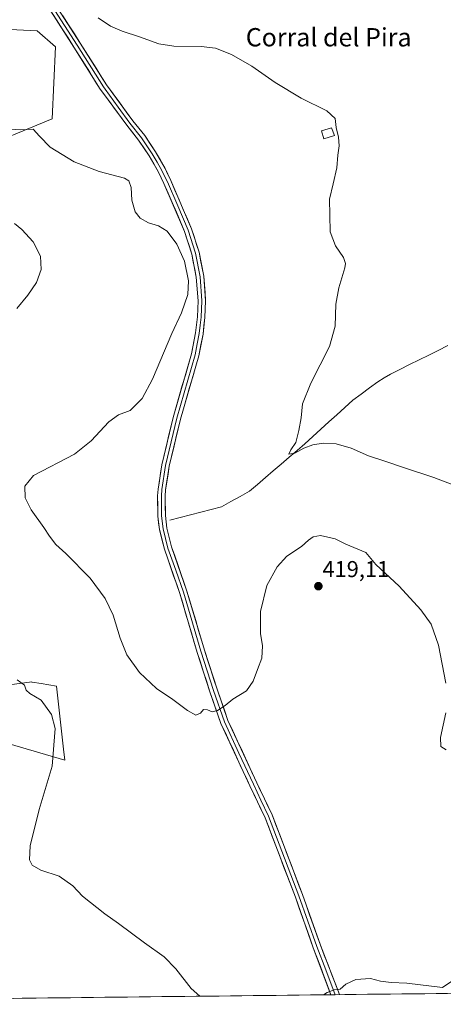
# Model space of a CAD drawing. Units: metres. Extents: x 576977 to 580427, y 4708038 to 4710390.
# Drawn here: x 577327 to 577512, y 4708039 to 4708469 of the extents above; entities that cross this region are included whole.
import ezdxf
from ezdxf.enums import TextEntityAlignment as Align

# ---------------------------------------------------------------- set-up
doc = ezdxf.new("R2010")
doc.units = ezdxf.units.M
doc.header["$MEASUREMENT"] = 0
for name, color, linetype, lineweight in [('Arbolado forestal CxS', 92, 'Continuous', 0), ('Carátula', 7, 'Continuous', 5), ('Corriente natural lineal', 142, 'Continuous', 13), ('Cultivos herbáceos CxS', 92, 'Continuous', 0), ('Curva de nivel normal', 36, 'Continuous', 0), ('Edificación industrial', 135, 'Continuous', 13), ('Edificación industrial Cxs', 135, 'Continuous', 13), ('Layer 0', 7, 'Continuous', 0), ('Municipio CxS', 142, 'Continuous', 0), ('Punto de cota en terreno', 7, 'Continuous', 0), ('Rótulo de punto de cota en terreno', 19, 'Continuous', 0), ('Texto cartográfico', 19, 'Continuous', 0)]:
    doc.layers.add(name, color=color, linetype=linetype, lineweight=lineweight)
doc.styles.add('Arial', font='txt', dxfattribs={"height": 0.2})

# ---------------------------------------------------------------- blocks, each defined once
blk = doc.blocks.new('*U150')
at = {"layer": 'Cultivos herbáceos CxS', "color": 92, "linetype": 'Continuous', "lineweight": 0}
for points in [[(577299.02, 4708159.66, 426.12), (577346.25, 4708145.78, 418.97), (577345.71, 4708150.69, 418.93), (577342.66, 4708178.13, 418.59), (577335.96, 4708179.25, 418.82), (577332.06, 4708179.9, 419.29), (577331.97, 4708179.91, 419.3), (577331.87, 4708179.93, 419.31), (577302.3, 4708176.08, 423.52)], [(577886.29, 4708048.27, 423.87), (577093.61, 4708039.3, 419.43)], [(577306.16, 4708411.38, 417.3), (577340.82, 4708425.61, 414.17), (577342.28, 4708457, 411.65), (577334.21, 4708464.04, 411.68), (577310.39, 4708465.21, 412.8)]]:
    blk.add_polyline3d(points, dxfattribs=at)
blk = doc.blocks.new('*U156')
at = {"layer": 'Arbolado forestal CxS', "color": 92, "linetype": 'Continuous', "lineweight": 0}
for points in [[(577113.3059, 4708147.34, 419.652), (577116.4745, 4708176.2345, 419.793), (577102.2529, 4708188.9193, 420.7524), (577087.8743, 4708202.4003, 421.0433), (577085.1773, 4708210.4885, 421.2306), (577087.7567, 4708226.8283, 421.8897), (577097.6125, 4708238.4441, 422.956), (577114.1679, 4708248.6195, 422.7173), (577123.2437, 4708253.2095, 421.6826), (577134.4639, 4708258.8837, 419.9745), (577136.6071, 4708257.9805, 419.7421), (577138.9891, 4708256.9767, 419.0819), (577144.5751, 4708254.624, 417.9364), (577143.1511, 4708248.8741, 418.0152), (577131.9709, 4708209.853, 419.0834), (577115.5847, 4708155.0355, 419.6608), (577113.3059, 4708147.34, 419.652)], [(577181.1607, 4708088.8485, 425.809), (577161.8233, 4708093.2273, 424.3129), (577158.7865, 4708104.7821, 424.3407), (577140.2989, 4708119.0897, 421.8966), (577129.7169, 4708121.2801, 420.6175), (577125.3403, 4708135.1495, 420.4137), (577122.4057, 4708136.4075, 420.254), (577126.9254, 4708151.6543, 420.537), (577143.3395, 4708206.5381, 420.6775), (577154.1729, 4708244.4407, 419.132), (577199.4095, 4708177.8543, 425.7609), (577220.1243, 4708172.2979, 427.4748), (577237.7707, 4708178.4283, 426.1186), (577260.4261, 4708191.1645, 425.7255), (577261.5219, 4708191.5965, 425.6857), (577286.9759, 4708201.6305, 421.2149), (577285.1505, 4708189.2215, 422.7697), (577286.6109, 4708182.6511, 423.7914), (577293.9073, 4708176.0831, 424.3895), (577302.3003, 4708176.0831, 423.516), (577331.8729, 4708179.9299, 419.3095), (577331.9685, 4708179.9141, 419.2978), (577332.0551, 4708179.8995, 419.2873), (577335.9597, 4708179.2487, 418.8175), (577342.6571, 4708178.1327, 418.5924), (577345.7065, 4708150.6863, 418.9327), (577346.2513, 4708145.7795, 418.9721), (577299.0169, 4708159.6559, 426.1177), (577274.4789, 4708157.0443, 427.4113), (577192.8375, 4708128.9975, 429.6153), (577191.3771, 4708105.2725, 427.8159), (577188.4575, 4708089.2131, 426.1698), (577181.1607, 4708088.8485, 425.809)]]:
    blk.add_polyline3d(points, close=True, dxfattribs=at)
blk = doc.blocks.new('*U176')
at = {"layer": 'Curva de nivel normal', "color": 36, "linetype": 'Continuous', "lineweight": 0}
blk.add_polyline3d([(577360.82, 4708469.66, 410), (577366.33, 4708466.04, 410), (577371.33, 4708463.86, 410), (577378.95, 4708461.45, 410), (577387.35, 4708458.34, 410), (577393.95, 4708457.32, 410), (577405.82, 4708457.19, 410), (577412.05, 4708456.42, 410), (577419.07, 4708453.78, 410), (577427.95, 4708448.65, 410), (577438.18, 4708441.56, 410), (577449.52, 4708434.66, 410), (577460.72, 4708429.14, 410), (577464.3, 4708425.77, 410), (577464.82, 4708421.86, 410), (577465.8, 4708417.58, 410), (577466.04, 4708413.92, 410), (577465.5, 4708409.81, 410), (577465.06, 4708404.32, 410), (577463.53, 4708397.25, 410), (577461.88, 4708390.6, 410), (577462.06, 4708383.59, 410), (577462.25, 4708376.31, 410), (577464.5, 4708370.16, 410), (577468.03, 4708365.2, 410), (577468.92, 4708362.55, 410), (577468.64, 4708360.62, 410), (577465.94, 4708351.86, 410), (577464.71, 4708344.8, 410), (577464.39, 4708335.12, 410), (577461.85, 4708326.29, 410), (577453.74, 4708310.36, 410), (577450.15, 4708301.26, 410), (577449.52, 4708295.24, 410), (577448.44, 4708289.66, 410), (577447.24, 4708284.48, 410), (577444.95, 4708281.15, 410), (577444.19, 4708279.32, 410), (577446.78, 4708279.83, 410), (577450.65, 4708281.96, 410), (577454.68, 4708283.41, 410), (577459.1, 4708284.06, 410), (577464.75, 4708283.81, 410), (577471.3, 4708282.02, 410), (577478.86, 4708278.58, 410), (577486.49, 4708276.18, 410), (577493.69, 4708273.72, 410), (577507.43, 4708269.13, 410), (577530.67, 4708260.31, 410)], dxfattribs=at)
blk = doc.blocks.new('*U181')
at = {"layer": 'Curva de nivel normal', "color": 36, "linetype": 'Continuous', "lineweight": 0}
for points in [[(577322.27, 4708421.1, 415), (577326.94, 4708420.82, 415), (577332.49, 4708421.14, 415), (577335.19, 4708418.11, 415), (577339.87, 4708413.24, 415), (577350.46, 4708406.88, 415), (577361.37, 4708402.61, 415), (577372.44, 4708399.75, 415), (577374.24, 4708398.6, 415), (577375.24, 4708395.7, 415), (577375.6, 4708390.1, 415), (577377.08, 4708385.01, 415), (577379.27, 4708382.31, 415), (577382.87, 4708380.24, 415), (577387.27, 4708378.9, 415), (577390.97, 4708376.69, 415), (577395.29, 4708370.92, 415), (577398.52, 4708363.56, 415), (577400.27, 4708354.97, 415), (577399.96, 4708348.94, 415), (577397.2, 4708341.01, 415), (577393.02, 4708332.03, 415), (577384.58, 4708312.03, 415), (577380.15, 4708303.59, 415), (577374.79, 4708298.36, 415), (577369.75, 4708296.51, 415), (577365.5, 4708293.46, 415), (577357.8, 4708285.2, 415), (577350.5, 4708279.26, 415), (577332.66, 4708270.04, 415), (577328.84, 4708265.36, 415), (577328.94, 4708260.32, 415), (577331.59, 4708255.04, 415), (577337.11, 4708247.37, 415), (577339.57, 4708243.58, 415), (577342.41, 4708239.85, 415), (577346.69, 4708235.94, 415), (577357.42, 4708225.17, 415), (577364, 4708216.4, 415), (577367.39, 4708209.04, 415), (577370.41, 4708199.07, 415), (577373.4, 4708191.8, 415), (577378.9, 4708184.02, 415), (577386.4, 4708177.08, 415), (577393.43, 4708172.33, 415), (577399.94, 4708167.45, 415), (577403.52, 4708165.52, 415), (577405.49, 4708166.26, 415), (577406.82, 4708167.91, 415), (577408.66, 4708167.84, 415), (577410.66, 4708166.91, 415), (577412.99, 4708167.46, 415), (577416.33, 4708169.66, 415), (577419.66, 4708172.47, 415), (577425.66, 4708176.08, 415), (577428.6, 4708180.31, 415), (577430.42, 4708185.45, 415), (577432.35, 4708190.32, 415), (577432.58, 4708195.76, 415), (577431.77, 4708201.05, 415), (577431.74, 4708210.71, 415), (577434.46, 4708222.07, 415), (577439.06, 4708230.23, 415), (577443.32, 4708234.87, 415), (577449.65, 4708239.07, 415), (577452.65, 4708241.75, 415), (577454.7, 4708243.22, 415), (577457.92, 4708243.84, 415), (577464.32, 4708242.38, 415), (577469.01, 4708240.06, 415), (577477.72, 4708236.44, 415), (577482.18, 4708231.22, 415), (577492.36, 4708221.69, 415), (577501.77, 4708211.48, 415), (577506.22, 4708205.15, 415), (577509.54, 4708195.97, 415), (577512.65, 4708179.46, 415)], [(577512.64, 4708166.4, 415), (577510.41, 4708155.72, 415), (577510.54, 4708151.78, 415), (577512.86, 4708150.36, 415)]]:
    blk.add_polyline3d(points, dxfattribs=at)
blk = doc.blocks.new('*U185')
at = {"layer": 'Curva de nivel normal', "color": 36, "linetype": 'Continuous', "lineweight": 0}
for points in [[(577405.21, 4708042.82, 420), (577401.43, 4708046.24, 420), (577394.8, 4708054.83, 420), (577389.76, 4708059.96, 420), (577381.04, 4708066.12, 420), (577369.78, 4708074.56, 420), (577363.84, 4708078.73, 420), (577353.98, 4708086.43, 420), (577349.76, 4708091.06, 420), (577343.85, 4708095.22, 420), (577335.78, 4708097.88, 420), (577332.09, 4708100.02, 420), (577330.84, 4708102.37, 420), (577331.23, 4708108.37, 420), (577335.05, 4708124.25, 420), (577340.78, 4708143.21, 420), (577342.1, 4708159.58, 420), (577340.5, 4708165.71, 420), (577336.02, 4708172.07, 420), (577331.03, 4708174.96, 420), (577329.46, 4708176.36, 420), (577328.64, 4708178.57, 420), (577325.53, 4708180.91, 420)], [(577571.29, 4708044.7, 420), (577566.56, 4708045.89, 420), (577541.02, 4708053.88, 420), (577528.98, 4708055.91, 420), (577522.98, 4708054.53, 420), (577518.32, 4708051.49, 420), (577511.26, 4708046.65, 420), (577495.65, 4708048.46, 420), (577488.85, 4708048.81, 420), (577484.12, 4708049.41, 420), (577479.85, 4708050.51, 420), (577473.32, 4708050.15, 420), (577468.98, 4708048.02, 420), (577466.56, 4708045.96, 420), (577463.97, 4708045.68, 420), (577460.9, 4708044.43, 420), (577459.26, 4708043.44, 420)]]:
    blk.add_polyline3d(points, dxfattribs=at)
blk = doc.blocks.new('5PATER')
at = {"layer": 'Carátula', "linetype": 'Continuous', "lineweight": 5}
h = blk.add_hatch(color=250, dxfattribs=at)
edge = h.paths.add_edge_path()
edge.add_ellipse((0, 0.01), major_axis=(-1.33, -1.34), ratio=0.999422, start_angle=0, end_angle=360)

msp = doc.modelspace()

# ---------------------------------------------------------------- linework, layer by layer
at = {"layer": 'Arbolado forestal CxS', "color": 92, "linetype": 'Continuous', "lineweight": 0}
for points in [[(577310.39, 4708465.21, 412.8), (577334.21, 4708464.04, 411.68), (577342.28, 4708457, 411.65), (577340.82, 4708425.61, 414.17), (577306.16, 4708411.38, 417.3)], [(577306.16, 4708411.38, 417.3), (577340.82, 4708425.61, 414.17), (577342.28, 4708457, 411.65), (577334.21, 4708464.04, 411.68), (577310.39, 4708465.21, 412.8)], [(577299.02, 4708159.66, 426.12), (577346.25, 4708145.78, 418.97), (577345.71, 4708150.69, 418.93), (577342.66, 4708178.13, 418.59), (577335.96, 4708179.25, 418.82), (577332.06, 4708179.9, 419.29), (577331.97, 4708179.91, 419.3), (577331.87, 4708179.93, 419.31), (577302.3, 4708176.08, 423.52)]]:
    msp.add_polyline3d(points, dxfattribs=at)
at = {"layer": 'Corriente natural lineal', "color": 142, "linetype": 'Continuous', "lineweight": 13}
msp.add_polyline3d([(577392.23, 4708250.6, 412.46), (577396.74, 4708251.75, 412.19), (577401.24, 4708252.9, 411.55), (577405.75, 4708254.05, 411.48), (577410.25, 4708255.2, 411.79), (577414.76, 4708256.35, 411.51), (577418.83, 4708258.63, 410.76), (577422.89, 4708260.91, 410.98), (577426.96, 4708263.19, 410.57), (577430.42, 4708266.14, 410.72), (577433.88, 4708269.1, 410.51), (577437.34, 4708272.05, 410.43), (577440.8, 4708275, 410.31), (577444.26, 4708277.95, 410.08), (577447.72, 4708280.91, 409.97), (577451.18, 4708283.86, 409.75), (577454.66, 4708287.03, 409.68), (577458.14, 4708290.2, 409.55), (577461.62, 4708293.37, 409.42), (577465.09, 4708296.53, 409.41), (577468.57, 4708299.7, 409.33), (577472.05, 4708302.87, 409.3), (577475.69, 4708305.55, 409.28), (577479.34, 4708308.22, 409.22), (577482.98, 4708310.9, 408.96), (577485.72, 4708312.58, 408.85), (577488.46, 4708314.26, 408.85), (577492.64, 4708316.33, 408.81), (577496.83, 4708318.41, 408.59), (577501.01, 4708320.48, 408.44), (577505.2, 4708322.56, 408.36), (577509.38, 4708324.63, 408.33), (577513.57, 4708326.71, 408.19)], dxfattribs=at)
at = {"layer": 'Cultivos herbáceos CxS', "color": 92, "linetype": 'Continuous', "lineweight": 0}
for points in [[(577306.16, 4708411.38, 417.3), (577340.82, 4708425.61, 414.17), (577342.28, 4708457, 411.65), (577334.21, 4708464.04, 411.68), (577310.39, 4708465.21, 412.8)], [(577299.02, 4708159.66, 426.12), (577346.25, 4708145.78, 418.97), (577345.71, 4708150.69, 418.93), (577342.66, 4708178.13, 418.59), (577335.96, 4708179.25, 418.82), (577332.06, 4708179.9, 419.29), (577331.97, 4708179.91, 419.3), (577331.87, 4708179.93, 419.31), (577302.3, 4708176.08, 423.52)], [(577886.29, 4708048.27, 423.87), (577093.61, 4708039.3, 419.43)]]:
    msp.add_polyline3d(points, dxfattribs=at)
at = {"layer": 'Curva de nivel normal', "color": 36, "linetype": 'Continuous', "lineweight": 0}
msp.add_polyline3d([(577325.29, 4708342.85, 420), (577330.23, 4708348.64, 420), (577333.9, 4708354.18, 420), (577335.97, 4708359.94, 420), (577335.64, 4708365.69, 420), (577332.44, 4708371.94, 420), (577327.61, 4708377.36, 420), (577324.36, 4708379.96, 420)], dxfattribs=at)
at = {"layer": 'Edificación industrial', "color": 135, "linetype": 'Continuous', "lineweight": 13}
msp.add_polyline3d([(577464.07, 4708418.36, 410.16), (577459.46, 4708416.94, 410.67), (577458.35, 4708420.4, 410.64), (577462.76, 4708421.72, 410.3), (577464.07, 4708418.36, 410.16)], dxfattribs=at)
at = {"layer": 'Edificación industrial Cxs', "color": 135, "linetype": 'Continuous', "lineweight": 13}
msp.add_polyline3d([(577464.07, 4708418.36, 410.16), (577459.46, 4708416.94, 410.67), (577458.35, 4708420.4, 410.64), (577462.76, 4708421.72, 410.3), (577464.07, 4708418.36, 410.16)], close=True, dxfattribs=at)
at = {"layer": 'Layer 0', "linetype": 'Continuous', "lineweight": 0}
for points in [[(577462.52, 4708043.47), (577454.82, 4708063.92), (577446.98, 4708086.05), (577438.47, 4708108.41), (577433.78, 4708120.72), (577427.15, 4708134.6), (577414.49, 4708161.87), (577409.7, 4708175.69), (577404.09, 4708192.84), (577396.52, 4708218.57), (577389.77, 4708237.92), (577387.66, 4708246.49), (577386.92, 4708252.34), (577386.81, 4708261.17), (577387.04, 4708264.11), (577388.68, 4708274.73), (577393.63, 4708295.39), (577401.61, 4708323.07), (577403.4, 4708332.24), (577404.2, 4708339.2), (577404.51, 4708346.2), (577403.71, 4708356.51), (577401.73, 4708366.66), (577398.61, 4708376.52), (577389.6, 4708397.43), (577387.19, 4708402.36), (577383.12, 4708409.52), (577378.52, 4708416.35), (577373.42, 4708422.82), (577363.2, 4708436.68), (577361.78, 4708438.62), (577350.29, 4708456.95), (577332.42, 4708484.77)], [(577333.8, 4708485.68), (577351.69, 4708457.83), (577363.15, 4708439.55), (577363.86, 4708438.58), (577369.62, 4708430.75), (577374.73, 4708423.82), (577379.85, 4708417.33), (577384.52, 4708410.39), (577386.62, 4708406.71), (577388.65, 4708403.13), (577389.89, 4708400.58), (577391.1, 4708398.12), (577395.6, 4708387.66), (577400.16, 4708377.1), (577403.33, 4708367.07), (577405.35, 4708356.73), (577406.16, 4708346.23), (577405.85, 4708339.07), (577405.45, 4708335.59), (577405.04, 4708331.99), (577404.14, 4708327.4), (577403.21, 4708322.69), (577395.22, 4708294.97), (577392.78, 4708284.74), (577390.3, 4708274.41), (577388.68, 4708263.92), (577388.46, 4708261.12), (577388.52, 4708256.87), (577388.57, 4708252.46), (577389.29, 4708246.8), (577390.34, 4708242.51), (577391.35, 4708238.39), (577394.73, 4708228.72), (577398.09, 4708219.08), (577405.67, 4708193.33), (577411.26, 4708176.22), (577416.02, 4708162.49), (577422.35, 4708148.86), (577428.64, 4708135.3), (577431.96, 4708128.36), (577435.3, 4708121.37), (577437.65, 4708115.22), (577448.53, 4708086.62), (577452.45, 4708075.56), (577456.37, 4708064.5), (577460.22, 4708054.27), (577464.41, 4708043.49)], [(577335.18, 4708486.58), (577353.08, 4708458.71), (577364.51, 4708440.47), (577376.04, 4708424.82), (577381.18, 4708418.3), (577385.92, 4708411.26), (577390.11, 4708403.9), (577392.59, 4708398.8), (577401.7, 4708377.68), (577404.93, 4708367.48), (577406.98, 4708356.95), (577407.81, 4708346.25), (577407.49, 4708338.94), (577406.67, 4708331.73), (577404.81, 4708322.3), (577396.81, 4708294.55), (577391.92, 4708274.09), (577390.32, 4708263.72), (577390.11, 4708261.06), (577390.22, 4708252.57), (577390.91, 4708247.1), (577392.93, 4708238.86), (577399.66, 4708219.58), (577407.24, 4708193.82), (577412.82, 4708176.75), (577417.55, 4708163.11), (577430.13, 4708136), (577436.82, 4708122.02), (577450.08, 4708087.19), (577457.91, 4708065.07), (577466.3, 4708043.52), (577466.3, 4708043.52)], [(577464.41, 4708043.49), (577462.52, 4708043.47)], [(577466.3, 4708043.52), (577464.41, 4708043.49)]]:
    msp.add_lwpolyline(points, dxfattribs=at)
msp.add_polyline3d([(577345.41, 4708470.65, 410.66), (577347.97, 4708466.67, 410.72), (577350.52, 4708462.69, 410.8), (577353.08, 4708458.71, 410.96), (577355.37, 4708455.06, 411.11), (577357.65, 4708451.41, 411.27), (577359.94, 4708447.77, 411.39), (577362.22, 4708444.12, 411.69), (577364.51, 4708440.47, 411.84), (577367.39, 4708436.56, 412.11), (577370.28, 4708432.65, 412.32), (577373.16, 4708428.73, 412.59), (577376.04, 4708424.82, 412.75), (577378.61, 4708421.56, 412.88), (577381.18, 4708418.3, 413.02), (577383.55, 4708414.78, 413.19), (577385.92, 4708411.26, 413.35), (577388.02, 4708407.58, 413.49), (577390.11, 4708403.9, 413.55), (577391.35, 4708401.35, 413.7), (577392.59, 4708398.8, 413.82), (577394.41, 4708394.58, 413.9), (577396.23, 4708390.35, 414.11), (577398.06, 4708386.13, 414.21), (577399.88, 4708381.9, 414.28), (577401.7, 4708377.68, 414.41), (577402.78, 4708374.28, 414.45), (577403.85, 4708370.88, 414.42), (577404.93, 4708367.48, 414.42), (577405.61, 4708363.97, 414.48), (577406.3, 4708360.46, 414.51), (577406.98, 4708356.95, 414.49), (577407.26, 4708353.38, 414.45), (577407.53, 4708349.82, 414.38), (577407.81, 4708346.25, 414.3), (577407.65, 4708342.6, 414.25), (577407.49, 4708338.94, 414.18), (577407.08, 4708335.34, 414.13), (577406.67, 4708331.73, 414.06), (577405.74, 4708327.02, 413.9), (577404.81, 4708322.3, 413.81), (577403.48, 4708317.68, 413.79), (577402.14, 4708313.05, 413.74), (577400.81, 4708308.43, 413.65), (577399.48, 4708303.8, 413.61), (577398.14, 4708299.18, 413.54), (577396.81, 4708294.55, 413.54), (577395.83, 4708290.46, 413.46), (577394.85, 4708286.37, 413.38), (577393.88, 4708282.27, 413.31), (577392.9, 4708278.18, 413.25), (577391.92, 4708274.09, 413.15), (577391.39, 4708270.63, 413.09), (577390.85, 4708267.18, 413.05), (577390.32, 4708263.72, 412.99), (577390.11, 4708261.06, 412.85), (577390.17, 4708256.82, 412.63), (577390.22, 4708252.57, 412.49), (577390.57, 4708249.84, 412.52), (577390.91, 4708247.1, 412.57), (577391.92, 4708242.98, 412.69), (577392.93, 4708238.86, 412.71), (577394.28, 4708235, 412.74), (577395.62, 4708231.15, 412.81), (577396.97, 4708227.29, 412.87), (577398.31, 4708223.44, 412.89), (577399.66, 4708219.58, 412.96), (577400.92, 4708215.29, 413.1), (577402.19, 4708210.99, 413.27), (577403.45, 4708206.7, 413.45), (577404.71, 4708202.41, 413.61), (577405.98, 4708198.11, 413.75), (577407.24, 4708193.82, 414), (577408.64, 4708189.55, 414.19), (577410.03, 4708185.29, 414.3), (577411.43, 4708181.02, 414.43), (577412.82, 4708176.75, 414.66), (577414.4, 4708172.2, 414.84), (577415.97, 4708167.66, 415), (577417.55, 4708163.11, 415.22), (577419.65, 4708158.59, 415.39), (577421.74, 4708154.07, 415.54), (577423.84, 4708149.56, 415.77), (577425.94, 4708145.04, 415.94), (577428.03, 4708140.52, 416.12), (577430.13, 4708136, 416.24), (577431.8, 4708132.51, 416.37), (577433.48, 4708129.01, 416.56), (577435.15, 4708125.52, 416.7), (577436.82, 4708122.02, 416.86), (577438.48, 4708117.67, 417.04), (577440.14, 4708113.31, 417.16), (577441.79, 4708108.96, 417.34), (577443.45, 4708104.61, 417.46), (577445.11, 4708100.25, 417.61), (577446.77, 4708095.9, 417.78), (577448.42, 4708091.54, 417.93), (577450.08, 4708087.19, 418.08), (577451.65, 4708082.77, 418.31), (577453.21, 4708078.34, 418.58), (577454.78, 4708073.92, 418.76), (577456.34, 4708069.49, 418.96), (577457.91, 4708065.07, 419.15), (577459.59, 4708060.76, 419.29), (577461.27, 4708056.45, 419.46), (577462.94, 4708052.14, 419.68), (577464.62, 4708047.83, 419.82), (577466.3, 4708043.52, 420.05), (577466.3, 4708043.52, 420.05), (577462.52, 4708043.47, 420.02), (577460.98, 4708047.56, 419.84), (577459.44, 4708051.65, 419.64), (577457.9, 4708055.74, 419.43), (577456.36, 4708059.83, 419.31), (577454.82, 4708063.92, 419.17), (577453.25, 4708068.35, 418.9), (577451.68, 4708072.77, 418.72), (577450.12, 4708077.2, 418.58), (577448.55, 4708081.62, 418.3), (577446.98, 4708086.05, 418.03), (577445.28, 4708090.52, 417.93), (577443.58, 4708094.99, 417.78), (577441.87, 4708099.47, 417.62), (577440.17, 4708103.94, 417.49), (577438.47, 4708108.41, 417.34), (577436.91, 4708112.51, 417.18), (577435.34, 4708116.62, 417.05), (577433.78, 4708120.72, 416.88), (577432.12, 4708124.19, 416.74), (577430.47, 4708127.66, 416.62), (577428.81, 4708131.13, 416.42), (577427.15, 4708134.6, 416.23), (577425.34, 4708138.5, 416.17), (577423.53, 4708142.39, 415.99), (577421.72, 4708146.29, 415.8), (577419.92, 4708150.18, 415.67), (577418.11, 4708154.08, 415.49), (577416.3, 4708157.97, 415.35), (577414.49, 4708161.87, 415.19), (577412.89, 4708166.48, 414.98), (577411.3, 4708171.08, 414.81), (577409.7, 4708175.69, 414.66), (577408.3, 4708179.98, 414.47), (577406.9, 4708184.27, 414.31), (577405.49, 4708188.55, 414.14), (577404.09, 4708192.84, 413.92), (577402.83, 4708197.13, 413.71), (577401.57, 4708201.42, 413.56), (577400.31, 4708205.71, 413.42), (577399.04, 4708209.99, 413.28), (577397.78, 4708214.28, 413.16), (577396.52, 4708218.57, 413.02), (577395.17, 4708222.44, 412.97), (577393.82, 4708226.31, 412.9), (577392.47, 4708230.18, 412.8), (577391.12, 4708234.05, 412.76), (577389.77, 4708237.92, 412.75), (577388.72, 4708242.21, 412.67), (577387.66, 4708246.49, 412.59), (577387.29, 4708249.42, 412.57), (577386.92, 4708252.34, 412.6), (577386.87, 4708256.76, 412.69), (577386.81, 4708261.17, 412.84), (577387.04, 4708264.11, 412.97), (577387.59, 4708267.65, 413.13), (577388.13, 4708271.19, 413.18), (577388.68, 4708274.73, 413.26), (577389.67, 4708278.86, 413.42), (577390.66, 4708282.99, 413.45), (577391.65, 4708287.13, 413.43), (577392.64, 4708291.26, 413.5), (577393.63, 4708295.39, 413.62), (577394.96, 4708300, 413.72), (577396.29, 4708304.62, 413.69), (577397.62, 4708309.23, 413.71), (577398.95, 4708313.84, 413.87), (577400.28, 4708318.46, 413.91), (577401.61, 4708323.07, 413.82), (577402.51, 4708327.66, 413.81), (577403.4, 4708332.24, 413.99), (577403.8, 4708335.72, 414.13), (577404.2, 4708339.2, 414.23), (577404.36, 4708342.7, 414.31), (577404.51, 4708346.2, 414.38), (577404.24, 4708349.64, 414.46), (577403.98, 4708353.07, 414.52), (577403.71, 4708356.51, 414.53), (577403.05, 4708359.89, 414.52), (577402.39, 4708363.28, 414.46), (577401.73, 4708366.66, 414.46), (577400.69, 4708369.95, 414.54), (577399.65, 4708373.23, 414.56), (577398.61, 4708376.52, 414.41), (577396.81, 4708380.7, 414.25), (577395.01, 4708384.88, 414.25), (577393.2, 4708389.07, 414.04), (577391.4, 4708393.25, 413.88), (577389.6, 4708397.43, 413.81), (577388.4, 4708399.9, 413.66), (577387.19, 4708402.36, 413.51), (577385.16, 4708405.94, 413.46), (577383.12, 4708409.52, 413.27), (577380.82, 4708412.94, 413.19), (577378.52, 4708416.35, 413.02), (577375.97, 4708419.59, 412.88), (577373.42, 4708422.82, 412.71), (577370.87, 4708426.29, 412.61), (577368.31, 4708429.75, 412.42), (577365.76, 4708433.22, 412.27), (577363.2, 4708436.68, 412), (577361.78, 4708438.62, 411.85), (577359.48, 4708442.29, 411.72), (577357.18, 4708445.95, 411.48), (577354.89, 4708449.62, 411.38), (577352.59, 4708453.28, 411.16), (577350.29, 4708456.95, 411.12), (577347.74, 4708460.92, 411.03), (577345.18, 4708464.9, 410.97), (577342.63, 4708468.87, 410.88), (577340.08, 4708472.85, 410.89)], dxfattribs=at)
at = {"layer": 'Municipio CxS', "color": 142, "linetype": 'Continuous', "lineweight": 0}
msp.add_polyline3d([(577513.43, 4708044.05, 420.09), (577508.44, 4708043.99, 420.08), (577503.45, 4708043.94, 420.12), (577498.46, 4708043.88, 420.19), (577493.47, 4708043.82, 420.21), (577488.48, 4708043.77, 420.2), (577483.5, 4708043.71, 420.23), (577478.51, 4708043.65, 420.25), (577473.52, 4708043.6, 420.19), (577468.53, 4708043.54, 420.09), (577463.54, 4708043.48, 420.03), (577458.55, 4708043.43, 419.96), (577453.56, 4708043.37, 419.88), (577448.58, 4708043.32, 419.84), (577443.59, 4708043.26, 419.83), (577438.6, 4708043.2, 419.81), (577433.61, 4708043.15, 419.7), (577428.62, 4708043.09, 419.61), (577423.63, 4708043.03, 419.62), (577418.64, 4708042.98, 419.67), (577413.66, 4708042.92, 419.74), (577408.67, 4708042.86, 419.84), (577403.68, 4708042.81, 419.99), (577398.69, 4708042.75, 420.23), (577393.7, 4708042.69, 420.56), (577388.71, 4708042.64, 420.9), (577383.73, 4708042.58, 421.21), (577378.74, 4708042.52, 421.51), (577373.75, 4708042.47, 421.81), (577368.76, 4708042.41, 422.12), (577363.77, 4708042.36, 422.43), (577358.78, 4708042.3, 422.72), (577353.79, 4708042.24, 423.04), (577348.81, 4708042.19, 423.37), (577343.82, 4708042.13, 423.67), (577338.83, 4708042.07, 423.94), (577333.84, 4708042.02, 424.19), (577328.85, 4708041.96, 424.41), (577323.86, 4708041.9, 424.59)], dxfattribs=at)

# ---------------------------------------------------------------- block references
at = {"layer": 'Arbolado forestal CxS', "color": 92, "linetype": 'Continuous', "lineweight": 0}
msp.add_blockref('*U156', (0, 0), dxfattribs=at)
at = {"layer": 'Cultivos herbáceos CxS', "color": 92, "linetype": 'Continuous', "lineweight": 0}
msp.add_blockref('*U150', (0, 0), dxfattribs=at)
at = {"layer": 'Curva de nivel normal', "color": 36, "linetype": 'Continuous', "lineweight": 0}
for name in ['*U176', '*U181', '*U185']:
    msp.add_blockref(name, (0, 0), dxfattribs=at)
at = {"layer": 'Punto de cota en terreno', "linetype": 'Continuous', "lineweight": 0}
msp.add_blockref('5PATER', (577457.04, 4708221.73, 419.11), dxfattribs=at)

# ---------------------------------------------------------------- texts
at = {"layer": 'Rótulo de punto de cota en terreno', "color": 19, "linetype": 'Continuous', "lineweight": 0, "style": 'Arial'}
msp.add_text('419,11', height=7, dxfattribs=at).set_placement((577458.8, 4708223.49), align=Align.BOTTOM_LEFT)
at = {"layer": 'Texto cartográfico', "color": 19, "linetype": 'Continuous', "lineweight": 0, "style": 'Arial'}
msp.add_text('Corral del Pira', height=8, dxfattribs=at).set_placement((577461.52, 4708461.24), align=Align.MIDDLE_CENTER)

doc.saveas('drawing.dxf')
